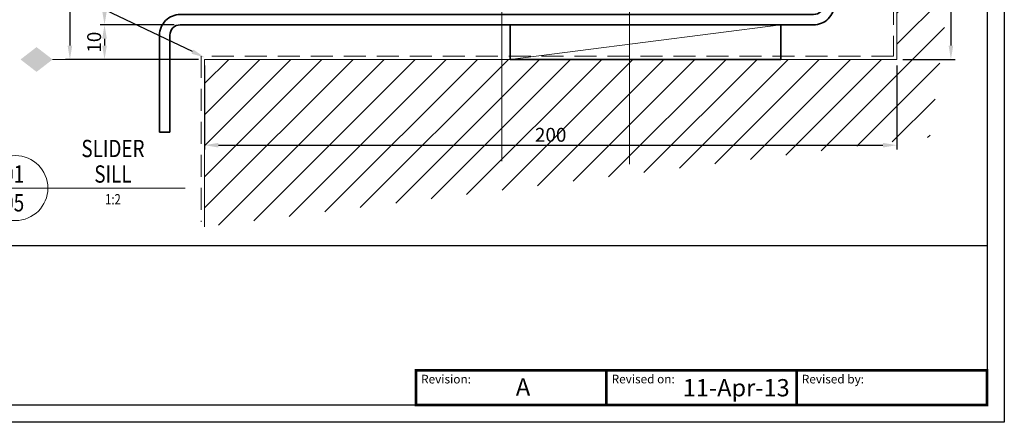
# Model space of a CAD drawing. Units: millimetres. Extents: x 1711 to 6147, y -51 to 536.
# Drawn here: x 5863 to 6147, y -51 to 65 of the extents above; entities that cross this region are included whole.
import ezdxf
from ezdxf import colors
from ezdxf.entities.mleader import LeaderData, LeaderLine
from ezdxf.enums import TextEntityAlignment as Align
from ezdxf.math import Vec2, Vec3

# ---------------------------------------------------------------- set-up
doc = ezdxf.new("R2010")
doc.units = ezdxf.units.MM
doc.linetypes.add('HIDDEN', pattern=[9.525, 6.35, -3.175])
doc.layers.get('DEFPOINTS').update_dxf_attribs({"color": 5})
doc.layers.add('BORDER', color=170, linetype='Continuous')
doc.layers.add('BORDER-TXT', color=7, linetype='Continuous')
for name, color, linetype, lineweight in [('TCL01 thick', 6, 'Continuous', 20), ('TCL02 thin', 1, 'Continuous', 9), ('TCL05 hid thick', 6, 'HIDDEN', 20), ('TCL06 text', 7, 'Continuous', 20), ('TCL07 dim', 7, 'Continuous', 20), ('TCL07dim', 7, 'Continuous', 20), ('TCL10 parts', 2, 'Continuous', 35)]:
    doc.layers.add(name, color=color, linetype=linetype, lineweight=lineweight)
doc.layers.add('TCL12 noPlot', color=5, linetype='Continuous', lineweight=30, plot=False)
doc.styles.add('Nic', font='isocpeur.ttf')
doc.styles.get("Standard").update_dxf_attribs({"font": 'isocpeur.ttf', "height": 5})
doc.dimstyles.new('1-001', dxfattribs={"dimtxt": 4, "dimasz": 4, "dimexe": 1.25, "dimexo": 1.75, "dimgap": 1, "dimtad": 1, "dimdec": 0, "dimzin": 0, "dimdsep": 46, "dimtxsty": 'Nic', "dimcen": 5, "dimclrd": 8, "dimclre": 8, "dimadec": 1, "dimazin": 0, "dimtfac": 1, "dimtdec": 0, "dimtofl": 0, "dimtmove": 0, "dimatfit": 3, "dimfxl": 1, "dimtolj": 1, "dimtzin": 0, "dimarcsym": 0})

# ---------------------------------------------------------------- blocks, each defined once
blk = doc.blocks.new('BOARDER - SYSTEM MODEL')
at = {"layer": 'BORDER', "color": 6}
blk.add_lwpolyline([(0, 575), (811, 575), (811, 0), (0, 0)], close=True, dxfattribs=at)
at = {"layer": 'BORDER', "color": 3, "const_width": 0.75}
for points in [[(641, 5), (641, 15), (696, 15), (696, 5)], [(696, 5), (696, 15), (751, 15), (751, 5)], [(751, 5), (751, 15), (806, 15), (806, 5)]]:
    blk.add_lwpolyline(points, close=True, dxfattribs=at)
at = {"layer": 'DEFPOINTS', "color": 0}
blk.add_line((806, 51.05), (5, 51.05), dxfattribs=at)
blk.add_lwpolyline([(5, 570), (806, 570), (806, 5), (5, 5)], close=True, dxfattribs=at)
at = {"layer": 'BORDER-TXT', "color": 7}
for s, p in [('Revision:', (642.51, 11.24)), ('Revised on: ', (697.56, 11.26)), ('Revised by:', (752.51, 11.24))]:
    blk.add_text(s, height=2.5, dxfattribs=at).set_placement(p)
blk = doc.blocks.new('*U470')
at = {"layer": 'TCL02 thin'}
blk.add_line((100915.29, -53817.74), (100993.47, -53807.74), dxfattribs=at)
at = {"layer": 'TCL10 parts'}
blk.add_lwpolyline([(100915.29, -53817.74), (100993.47, -53817.74), (100993.47, -53807.74), (100915.29, -53807.74)], close=True, dxfattribs=at)
at = {"layer": 'TCL12 noPlot'}
blk.add_line((100915.29, -53807.74), (100955.29, -53807.74), dxfattribs=at)
blk = doc.blocks.new('*U655')
at = {"layer": 'TCL02 thin'}
for p, q in [((5978.8, 24.39), (5978.8, 88.03)), ((6015.72, 70.04), (6015.72, 23.55))]:
    blk.add_line(p, q, dxfattribs=at)
at = {"layer": 'TCL10 parts'}
for points in [[(5879.9, 32.85), (5879.9, 60.83, -0.414214), (5885.9, 66.83), (6068.84, 66.83, 0.414214), (6071.84, 69.83), (6071.8, 117.87)], [(5882.9, 32.85), (5882.9, 60.83, -0.414214), (5885.9, 63.83), (6068.84, 63.83, 0.414214), (6074.84, 69.83), (6074.8, 117.87)]]:
    blk.add_lwpolyline(points, format="xyb", dxfattribs=at)
blk.add_lwpolyline([(5879.9, 32.85), (5882.9, 32.85)], dxfattribs=at)
blk.add_blockref('*U470', (-94934.08, 53871.57))
blk = doc.blocks.new('*D663')
at = {"layer": 'DEFPOINTS', "color": 0}
for p in [(5903.79, 461.48), (5877.08, 53.82), (5915.97, 53.82)]:
    blk.add_point(p, dxfattribs=at)
at = {"layer": 'TCL07 dim', "color": 8, "lineweight": -2}
for p, q in [((5902.04, 461.48), (5875.83, 461.48)), ((5877.08, 457.48), (5877.08, 57.82)), ((5914.22, 53.82), (5875.83, 53.82))]:
    blk.add_line(p, q, dxfattribs=at)
at = {"layer": 'TCL07 dim', "color": 8}
for points in [[(5876.41, 457.48), (5877.75, 457.48), (5877.08, 461.48)], [(5876.41, 57.82), (5877.75, 57.82), (5877.08, 53.82)]]:
    blk.add_solid(points, dxfattribs=at)
at = {"layer": 'TCL07 dim', "color": 0, "insert": (5874.08, 257.65), "char_height": 4, "attachment_point": 5, "rotation": 90, "style": 'Nic'}
blk.add_mtext('\\A1;O/A OPENING', dxfattribs=at)
blk = doc.blocks.new('*D666')
at = {"layer": 'DEFPOINTS', "color": 0}
for p in [(5921.99, 227.3), (5887.08, 63.82), (5908.97, 63.82)]:
    blk.add_point(p, dxfattribs=at)
at = {"layer": 'TCL07 dim', "color": 8, "lineweight": -2}
for p, q in [((5920.24, 227.3), (5885.83, 227.3)), ((5887.08, 223.3), (5887.08, 67.82)), ((5907.22, 63.82), (5885.83, 63.82))]:
    blk.add_line(p, q, dxfattribs=at)
at = {"layer": 'TCL07 dim', "color": 8}
for points in [[(5886.41, 223.3), (5887.75, 223.3), (5887.08, 227.3)], [(5886.41, 67.82), (5887.75, 67.82), (5887.08, 63.82)]]:
    blk.add_solid(points, dxfattribs=at)
at = {"layer": 'TCL07 dim', "color": 0, "insert": (5884.08, 145.56), "char_height": 4, "attachment_point": 5, "rotation": 90, "style": 'Nic'}
blk.add_mtext('\\A1;163', dxfattribs=at)
blk = doc.blocks.new('*D667')
at = {"layer": 'DEFPOINTS', "color": 0}
for p in [(5908.97, 63.82), (5887.08, 53.82), (5915.97, 53.82)]:
    blk.add_point(p, dxfattribs=at)
at = {"layer": 'TCL07 dim', "color": 8, "lineweight": -2}
for p, q in [((5907.22, 63.82), (5885.83, 63.82)), ((5887.08, 59.82), (5887.08, 57.82)), ((5914.22, 53.82), (5885.83, 53.82))]:
    blk.add_line(p, q, dxfattribs=at)
at = {"layer": 'TCL07 dim', "color": 8}
for points in [[(5886.41, 59.82), (5887.75, 59.82), (5887.08, 63.82)], [(5886.41, 57.82), (5887.75, 57.82), (5887.08, 53.82)]]:
    blk.add_solid(points, dxfattribs=at)
at = {"layer": 'TCL07 dim', "color": 0, "insert": (5884.08, 58.82), "char_height": 4, "attachment_point": 5, "rotation": 90, "style": 'Nic'}
blk.add_mtext('\\A1;10', dxfattribs=at)
blk = doc.blocks.new('OPENING MARKER')
at = {"layer": 'TCL07 dim', "linetype": 'ByBlock'}
blk.add_line((-5, 0), (0, 0), dxfattribs=at)
blk.add_solid([(-14.27, 0), (-9.64, 3.58), (-9.64, -3.58), (-5, 0)], dxfattribs=at)
blk = doc.blocks.new('*D670')
at = {"layer": 'DEFPOINTS', "color": 0}
for p in [(5915.97, 53.82), (6115.97, 53.82), (6115.97, 29.04)]:
    blk.add_point(p, dxfattribs=at)
at = {"layer": 'TCL07 dim', "color": 8, "lineweight": -2}
for p, q in [((5915.97, 52.07), (5915.97, 27.79)), ((6115.97, 52.07), (6115.97, 27.79)), ((5919.97, 29.04), (6111.97, 29.04))]:
    blk.add_line(p, q, dxfattribs=at)
at = {"layer": 'TCL07 dim', "color": 8}
for points in [[(5919.97, 29.71), (5919.97, 28.37), (5915.97, 29.04)], [(6111.97, 29.71), (6111.97, 28.37), (6115.97, 29.04)]]:
    blk.add_solid(points, dxfattribs=at)
at = {"layer": 'TCL07 dim', "color": 0, "insert": (6015.97, 32.04), "char_height": 4, "attachment_point": 5, "style": 'Nic'}
blk.add_mtext('\\A1;200', dxfattribs=at)
blk = doc.blocks.new('*D671')
at = {"layer": 'DEFPOINTS', "color": 0}
for p in [(6115.97, 113.82), (6115.97, 53.82), (6131.61, 53.82)]:
    blk.add_point(p, dxfattribs=at)
at = {"layer": 'TCL07 dim', "color": 8, "lineweight": -2}
for p, q in [((6117.72, 113.82), (6132.86, 113.82)), ((6131.61, 109.82), (6131.61, 57.82)), ((6117.72, 53.82), (6132.86, 53.82))]:
    blk.add_line(p, q, dxfattribs=at)
at = {"layer": 'TCL07 dim', "color": 8}
for points in [[(6130.94, 109.82), (6132.27, 109.82), (6131.61, 113.82)], [(6130.94, 57.82), (6132.27, 57.82), (6131.61, 53.82)]]:
    blk.add_solid(points, dxfattribs=at)
at = {"layer": 'TCL07 dim', "color": 0, "insert": (6128.61, 83.82), "char_height": 4, "attachment_point": 5, "rotation": 90, "style": 'Nic'}
blk.add_mtext('\\A1;60', dxfattribs=at)
blk = doc.blocks.new('LABEL13')
at = {"layer": 'TCL06 text', "color": 3}
blk.add_line((-8.89, 0), (49.51, 0), dxfattribs=at)
blk.add_circle((0.48, 0), 9.38, dxfattribs=at)

msp = doc.modelspace()

# ---------------------------------------------------------------- hatches: boundary and pattern name
at = {"layer": 'TCL02 thin'}
h = msp.add_hatch(dxfattribs=at)
h.set_pattern_fill('ANSI31', color=256, scale=2)
h.set_pattern_definition([(45, (1379.008, -0.0045), (-4.490128, 4.490128), [])])
h.paths.add_polyline_path([(5915.97, 5.44), (5915.97, 53.82), (6115.97, 53.82), (6115.97, 113.82), (6136.59, 113.82), (6125.53, 31.32)])

# ---------------------------------------------------------------- linework, layer by layer
at = {"layer": 'TCL01 thick'}
for points in [[(5915.97, 53.82), (6115.97, 53.82), (6115.97, 113.82), (6137.59, 113.82)], [(5915.97, 53.82), (5915.97, 5.44)]]:
    msp.add_lwpolyline(points, dxfattribs=at)
at = {"layer": 'TCL05 hid thick'}
msp.add_lwpolyline([(6114.97, 108.29), (6114.97, 54.82), (5914.97, 54.82), (5914.97, 6.83)], dxfattribs=at)

# ---------------------------------------------------------------- block references
at = {"layer": 'TCL02 thin', "color": 0}
msp.add_blockref('BOARDER - SYSTEM MODEL', (5336.03, -51.09), dxfattribs=at)
at = {"layer": 'TCL02 thin'}
msp.add_blockref('*U655', (23.07, 0), dxfattribs=at)
at = {"layer": 'TCL06 text'}
ref = msp.add_blockref('LABEL13', (5860.85, 16.64), dxfattribs=at)
ref.add_attrib('DESC2', 'SLIDER', dxfattribs={"height": 5, "width": 0.8, "flags": 12}).set_placement((5889.51, 24.02), align=Align.BOTTOM_CENTER)
ref.add_attrib('DESC1', 'SILL', dxfattribs={"height": 5, "width": 0.8, "flags": 12}).set_placement((5889.51, 16.64), align=Align.BOTTOM_CENTER)
ref.add_attrib('SCALE', '1:2', dxfattribs={"height": 3, "width": 0.8, "flags": 12}).set_placement((5889.51, 14.89), align=Align.TOP_CENTER)
ref.add_attrib('01', '05', dxfattribs={"height": 5, "width": 0.8, "flags": 12}).set_placement((5860.85, 14.89), align=Align.TOP_CENTER)
ref.add_attrib('X', '01', dxfattribs={"height": 5, "width": 0.8, "flags": 12}).set_placement((5860.85, 16.64), align=Align.BOTTOM_CENTER)
at = {"layer": 'TCL07dim'}
msp.add_blockref('OPENING MARKER', (5877.08, 53.82), dxfattribs=at)

# ---------------------------------------------------------------- texts
at = {"layer": 'BORDER-TXT', "color": 7}
msp.add_text('A', height=5, dxfattribs=at).set_placement((6005.92, -43.35))
msp.add_text('11-Apr-13', height=5, dxfattribs=at).set_placement((6085.03, -41.09), align=Align.MIDDLE_RIGHT)

# ---------------------------------------------------------------- dimensions: what is measured, and where the dimension line sits
at = {"layer": 'TCL07 dim'}
dim = msp.add_linear_dim(base=(5877.08, 53.82), p1=(5903.79, 461.48), p2=(5915.97, 53.82), angle=90, text='O/A OPENING', dimstyle='1-001', dxfattribs=at)
dim.commit()
dim.dimension.update_dxf_attribs({"geometry": '*D663', "text_midpoint": (5874.08, 257.65)})
for base, p1, p2, picture, middle in [((5887.08, 63.82), (5921.99, 227.3), (5908.97, 63.82), '*D666', (5884.08, 145.56)), ((5887.08, 53.82), (5908.97, 63.82), (5915.97, 53.82), '*D667', (5884.08, 58.82))]:
    dim = msp.add_linear_dim(base=base, p1=p1, p2=p2, angle=90, dimstyle='1-001', dxfattribs=at)
    dim.commit()
    dim.dimension.update_dxf_attribs({"geometry": picture, "text_midpoint": middle})
dim = msp.add_linear_dim(base=(6131.61, 53.82), p1=(6115.97, 113.82), p2=(6115.97, 53.82), angle=90, dimstyle='1-001', override={"dimfxl": 1.25, "dimtfill": 1, "dimarcsym": 1}, dxfattribs=at)
dim.commit()
dim.dimension.update_dxf_attribs({"geometry": '*D671', "text_midpoint": (6128.61, 83.82)})
dim = msp.add_linear_dim(base=(6115.97, 29.04), p1=(5915.97, 53.82), p2=(6115.97, 53.82), dimstyle='1-001', override={"dimfxl": 1.25, "dimtfill": 1, "dimarcsym": 1}, dxfattribs=at)
dim.commit()
dim.dimension.update_dxf_attribs({"geometry": '*D670', "text_midpoint": (6015.97, 32.04)})

# ---------------------------------------------------------------- leaders
at = {"layer": 'TCL06 text'}
ml = msp.add_multileader_mtext('Standard', dxfattribs=at)
ml.set_content('\\A1;WEATHERED OPENING PREPARED TO APPROVED DETAILS BY BUILDER', color=256)
ml.set_leader_properties()
ml.build(insert=Vec2(0, 0))
ctx = ml.context
ctx.base_point, ctx.plane_origin = Vec3(5749.07, 100.84), Vec3(5581.77, -32.8)
ctx.text_align_type = 2
notes = []
notes.append((ctx, [(1, (1, 1, 0), (5818.79, 100.84), (-1, 0), 4.12, [(0, [(5837.76, 113.87)], 0, []), (1, [(5916.08, 54.37)], 0, [])])]))
ctx.mtext.insert, ctx.mtext.width, ctx.mtext.defined_height, ctx.mtext.alignment, ctx.mtext.flow_direction = Vec3(5812.67, 102.85), 70.4161, 10.52, 3, 5
for ctx, leaders in notes:
    for number, flags, end, landing, length, lines in leaders:
        leader = LeaderData()
        leader.index, (leader.has_last_leader_line, leader.has_dogleg_vector, leader.attachment_direction) = number, flags
        leader.last_leader_point, leader.dogleg_vector, leader.dogleg_length = Vec3(end), Vec3(landing), length
        for number, points, colour, breaks in lines:
            line = LeaderLine()
            line.index, line.vertices, line.color, line.breaks = number, Vec3.list(points), colors.encode_raw_color(colour), breaks
            leader.lines.append(line)
        ctx.leaders.append(leader)

doc.saveas('drawing.dxf')
